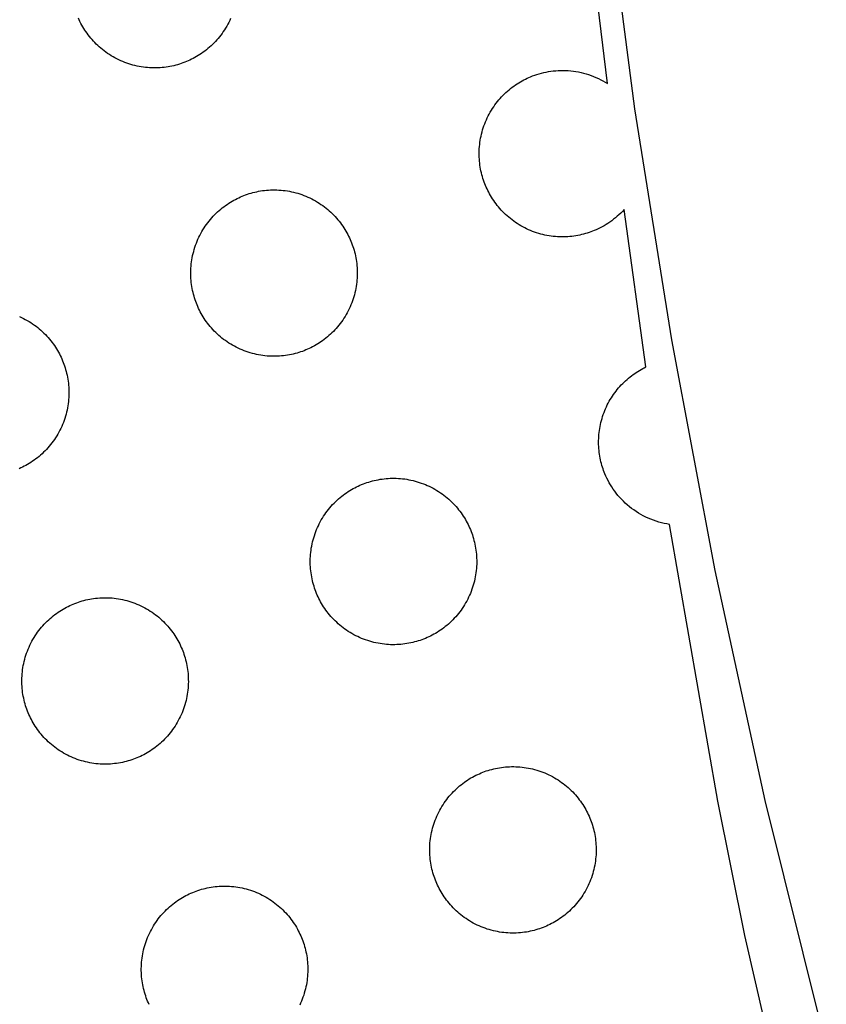
# Model space of a CAD drawing. Units: inches. Extents: x -402 to 683, y -146 to 299.
# Drawn here: x -165 to -158, y 129 to 138 of the extents above; entities that cross this region are included whole.
import ezdxf

# ---------------------------------------------------------------- set-up
doc = ezdxf.new("R2010")
doc.units = ezdxf.units.IN
doc.header["$MEASUREMENT"] = 0
doc.layers.add('Make2D$Visible$Curves', color=7, linetype='Continuous', true_color=0x000000)

msp = doc.modelspace()

# ---------------------------------------------------------------- linework, layer by layer
at = {"layer": 'Make2D$Visible$Curves', "lineweight": -3}
for points in [[(-152.6355, 114.7396), (-153.5555, 116.6615), (-154.42, 118.6104), (-155.2277, 120.5838), (-155.9776, 122.5793), (-156.6689, 124.5942), (-157.3008, 126.6261), (-157.8728, 128.6723), (-158.3845, 130.7302), (-158.8357, 132.797), (-159.2262, 134.8702), (-159.5561, 136.9472), (-159.8255, 139.0252), (-160.0349, 141.1018), (-160.1848, 143.1744), (-160.2757, 145.2406), (-160.3084, 147.2979)], [(-159.8034, 137.173), (-160.1188, 139.7603), (-160.3732, 142.3681)], [(-163.5878, 137.3711), (-163.6032, 137.3649), (-163.6189, 137.359), (-163.6349, 137.3534), (-163.6511, 137.3481), (-163.6675, 137.3432), (-163.6843, 137.3386), (-163.7012, 137.3344), (-163.7184, 137.3305), (-163.7357, 137.327), (-163.7533, 137.3239), (-163.7711, 137.3212), (-163.7891, 137.319), (-163.8072, 137.3171), (-163.8254, 137.3157), (-163.8438, 137.3147), (-163.8623, 137.3142), (-163.881, 137.3141), (-163.8997, 137.3145), (-163.9184, 137.3154), (-163.9373, 137.3168), (-163.9561, 137.3186), (-163.975, 137.3209), (-163.9939, 137.3237), (-164.0127, 137.3271), (-164.0315, 137.3308), (-164.0503, 137.3351), (-164.069, 137.3399), (-164.0875, 137.3452), (-164.106, 137.3509), (-164.1243, 137.3572), (-164.1425, 137.3639), (-164.1604, 137.3711), (-164.1782, 137.3787), (-164.1958, 137.3868), (-164.2132, 137.3953), (-164.2303, 137.4043), (-164.2472, 137.4137), (-164.2637, 137.4235), (-164.28, 137.4338), (-164.296, 137.4444), (-164.3117, 137.4554), (-164.327, 137.4667), (-164.342, 137.4784), (-164.3566, 137.4905), (-164.3709, 137.5028), (-164.3848, 137.5155), (-164.3983, 137.5284), (-164.4114, 137.5416), (-164.4242, 137.5551), (-164.4365, 137.5688), (-164.4484, 137.5827), (-164.4599, 137.5968), (-164.471, 137.6111), (-164.4816, 137.6256), (-164.4919, 137.6402), (-164.5017, 137.655), (-164.5111, 137.6698), (-164.5201, 137.6848), (-164.5287, 137.6999), (-164.5368, 137.715), (-164.5446, 137.7302), (-164.5519, 137.7454), (-164.5588, 137.7607)], [(-163.1905, 137.7582), (-163.1986, 137.7406), (-163.2072, 137.7232), (-163.2162, 137.7061), (-163.2256, 137.6893), (-163.2354, 137.6727), (-163.2456, 137.6564), (-163.2562, 137.6404), (-163.2672, 137.6247), (-163.2786, 137.6094), (-163.2903, 137.5944), (-163.3023, 137.5798), (-163.3147, 137.5655), (-163.3273, 137.5516), (-163.3403, 137.5381), (-163.3535, 137.525), (-163.3669, 137.5123), (-163.3806, 137.4999), (-163.3945, 137.488), (-163.4087, 137.4765), (-163.423, 137.4654), (-163.4374, 137.4548), (-163.4521, 137.4445), (-163.4668, 137.4347), (-163.4817, 137.4253), (-163.4967, 137.4163), (-163.5117, 137.4077), (-163.5269, 137.3996), (-163.542, 137.3918), (-163.5573, 137.3845), (-163.5725, 137.3776), (-163.5878, 137.3711)], [(-160.4946, 137.2351), (-160.4758, 137.2426), (-160.4566, 137.2496), (-160.4371, 137.2562), (-160.4171, 137.2623), (-160.3968, 137.2679), (-160.3761, 137.273), (-160.3551, 137.2775), (-160.3338, 137.2814), (-160.3122, 137.2848), (-160.2904, 137.2875), (-160.2683, 137.2896), (-160.246, 137.2911), (-160.2235, 137.2919), (-160.2008, 137.292), (-160.178, 137.2914), (-160.1552, 137.2901), (-160.1322, 137.2882), (-160.1093, 137.2855), (-160.0863, 137.282), (-160.0634, 137.2779), (-160.0405, 137.273), (-160.0178, 137.2674), (-159.9952, 137.261), (-159.9727, 137.254), (-159.9505, 137.2462), (-159.9285, 137.2378), (-159.9068, 137.2286), (-159.8854, 137.2188), (-159.8643, 137.2083), (-159.8436, 137.1971), (-159.8233, 137.1854), (-159.8034, 137.173)], [(-159.922, 135.8526), (-159.9374, 135.8464), (-159.9531, 135.8405), (-159.969, 135.835), (-159.9853, 135.8297), (-160.0017, 135.8248), (-160.0184, 135.8202), (-160.0354, 135.8159), (-160.0525, 135.8121), (-160.0699, 135.8086), (-160.0875, 135.8055), (-160.1053, 135.8028), (-160.1232, 135.8005), (-160.1414, 135.7987), (-160.1596, 135.7973), (-160.178, 135.7963), (-160.1965, 135.7958), (-160.2152, 135.7957), (-160.2339, 135.7961), (-160.2526, 135.797), (-160.2715, 135.7983), (-160.2903, 135.8002), (-160.3092, 135.8025), (-160.3281, 135.8053), (-160.3469, 135.8086), (-160.3657, 135.8124), (-160.3845, 135.8167), (-160.4031, 135.8215), (-160.4217, 135.8267), (-160.4402, 135.8325), (-160.4585, 135.8387), (-160.4766, 135.8454), (-160.4946, 135.8526), (-160.5124, 135.8603), (-160.53, 135.8684), (-160.5474, 135.8769), (-160.5645, 135.8859), (-160.5813, 135.8953), (-160.5979, 135.9051), (-160.6142, 135.9153), (-160.6302, 135.926), (-160.6459, 135.9369), (-160.6612, 135.9483), (-160.6762, 135.96), (-160.6908, 135.972), (-160.7051, 135.9844), (-160.719, 135.997), (-160.7325, 136.01), (-160.7456, 136.0232), (-160.7583, 136.0367), (-160.7707, 136.0504), (-160.7826, 136.0643), (-160.7941, 136.0784), (-160.8052, 136.0927), (-160.8158, 136.1072), (-160.8261, 136.1218), (-160.8359, 136.1365), (-160.8453, 136.1514), (-160.8543, 136.1664), (-160.8629, 136.1814), (-160.871, 136.1966), (-160.8788, 136.2118), (-160.8861, 136.227), (-160.893, 136.2423), (-160.8995, 136.2575), (-160.9057, 136.2729), (-160.9116, 136.2886), (-160.9172, 136.3046), (-160.9225, 136.3208), (-160.9274, 136.3373), (-160.932, 136.354), (-160.9362, 136.3709), (-160.9401, 136.3881), (-160.9436, 136.4055), (-160.9467, 136.4231), (-160.9494, 136.4408), (-160.9516, 136.4588), (-160.9535, 136.4769), (-160.9549, 136.4952), (-160.9559, 136.5136), (-160.9564, 136.5321), (-160.9565, 136.5507), (-160.9561, 136.5694), (-160.9552, 136.5882), (-160.9538, 136.607), (-160.952, 136.6259), (-160.9497, 136.6447), (-160.9468, 136.6636), (-160.9435, 136.6825), (-160.9397, 136.7013), (-160.9355, 136.72), (-160.9307, 136.7387), (-160.9254, 136.7573), (-160.9197, 136.7757), (-160.9134, 136.794), (-160.9067, 136.8122), (-160.8995, 136.8302), (-160.8919, 136.848), (-160.8838, 136.8656), (-160.8753, 136.8829), (-160.8663, 136.9), (-160.8569, 136.9169), (-160.847, 136.9335), (-160.8368, 136.9498), (-160.8262, 136.9657), (-160.8152, 136.9814), (-160.8039, 136.9967), (-160.7922, 137.0117), (-160.7801, 137.0264), (-160.7678, 137.0406), (-160.7551, 137.0545), (-160.7422, 137.068), (-160.729, 137.0812), (-160.7155, 137.0939), (-160.7018, 137.1062), (-160.6879, 137.1181), (-160.6738, 137.1296), (-160.6595, 137.1407), (-160.645, 137.1514), (-160.6304, 137.1616), (-160.6156, 137.1714), (-160.6007, 137.1809), (-160.5858, 137.1898), (-160.5707, 137.1984), (-160.5556, 137.2066), (-160.5404, 137.2143), (-160.5252, 137.2216), (-160.5099, 137.2286), (-160.4946, 137.2351)], [(-163.0868, 136.1614), (-163.0713, 136.1676), (-163.0557, 136.1735), (-163.0397, 136.1791), (-163.0235, 136.1843), (-163.007, 136.1893), (-162.9903, 136.1939), (-162.9734, 136.1981), (-162.9562, 136.202), (-162.9388, 136.2054), (-162.9212, 136.2085), (-162.9035, 136.2112), (-162.8855, 136.2135), (-162.8674, 136.2153), (-162.8491, 136.2168), (-162.8307, 136.2177), (-162.8122, 136.2183), (-162.7936, 136.2183), (-162.7749, 136.2179), (-162.7561, 136.217), (-162.7373, 136.2157), (-162.7184, 136.2138), (-162.6996, 136.2115), (-162.6807, 136.2087), (-162.6618, 136.2054), (-162.643, 136.2016), (-162.6243, 136.1973), (-162.6056, 136.1925), (-162.587, 136.1873), (-162.5686, 136.1815), (-162.5503, 136.1753), (-162.5321, 136.1686), (-162.5141, 136.1614), (-162.4963, 136.1538), (-162.4787, 136.1457), (-162.4614, 136.1371), (-162.4443, 136.1281), (-162.4274, 136.1187), (-162.4108, 136.1089), (-162.3945, 136.0987), (-162.3785, 136.0881), (-162.3629, 136.0771), (-162.3476, 136.0657), (-162.3326, 136.054), (-162.3179, 136.042), (-162.3037, 136.0296), (-162.2898, 136.017), (-162.2762, 136.004), (-162.2631, 135.9908), (-162.2504, 135.9774), (-162.2381, 135.9637), (-162.2262, 135.9497), (-162.2147, 135.9356), (-162.2036, 135.9213), (-162.1929, 135.9069), (-162.1827, 135.8922), (-162.1728, 135.8775), (-162.1634, 135.8626), (-162.1544, 135.8476), (-162.1459, 135.8326), (-162.1377, 135.8174), (-162.13, 135.8022), (-162.1227, 135.787), (-162.1157, 135.7718), (-162.1092, 135.7565), (-162.103, 135.7411), (-162.0971, 135.7254), (-162.0915, 135.7094), (-162.0863, 135.6932), (-162.0813, 135.6767), (-162.0767, 135.66), (-162.0725, 135.6431), (-162.0686, 135.6259), (-162.0652, 135.6085), (-162.0621, 135.591), (-162.0594, 135.5732), (-162.0571, 135.5552), (-162.0552, 135.5371), (-162.0538, 135.5188), (-162.0529, 135.5005), (-162.0523, 135.4819), (-162.0523, 135.4633), (-162.0527, 135.4446), (-162.0536, 135.4258), (-162.0549, 135.407), (-162.0568, 135.3882), (-162.0591, 135.3693), (-162.0619, 135.3504), (-162.0652, 135.3316), (-162.069, 135.3127), (-162.0733, 135.294), (-162.0781, 135.2753), (-162.0833, 135.2568), (-162.0891, 135.2383), (-162.0953, 135.22), (-162.102, 135.2018), (-162.1092, 135.1838), (-162.1168, 135.166), (-162.1249, 135.1485), (-162.1335, 135.1311), (-162.1425, 135.114), (-162.1519, 135.0971), (-162.1617, 135.0805), (-162.1719, 135.0643), (-162.1825, 135.0483), (-162.1935, 135.0326), (-162.2049, 135.0173), (-162.2166, 135.0023), (-162.2286, 134.9877), (-162.241, 134.9734), (-162.2536, 134.9595), (-162.2666, 134.946), (-162.2798, 134.9329), (-162.2932, 134.9201), (-162.3069, 134.9078), (-162.3209, 134.8959), (-162.335, 134.8844), (-162.3493, 134.8733), (-162.3637, 134.8626), (-162.3784, 134.8524), (-162.3931, 134.8426), (-162.408, 134.8332), (-162.423, 134.8242), (-162.438, 134.8156), (-162.4532, 134.8074), (-162.4684, 134.7997), (-162.4836, 134.7924), (-162.4988, 134.7855), (-162.5141, 134.7789)], [(-162.5141, 134.7789), (-162.5295, 134.7727), (-162.5452, 134.7669), (-162.5612, 134.7613), (-162.5774, 134.756), (-162.5939, 134.7511), (-162.6106, 134.7465), (-162.6275, 134.7422), (-162.6447, 134.7384), (-162.6621, 134.7349), (-162.6796, 134.7318), (-162.6974, 134.7291), (-162.7154, 134.7268), (-162.7335, 134.725), (-162.7517, 134.7236), (-162.7701, 134.7226), (-162.7887, 134.7221), (-162.8073, 134.722), (-162.826, 134.7224), (-162.8448, 134.7233), (-162.8636, 134.7246), (-162.8824, 134.7265), (-162.9013, 134.7288), (-162.9202, 134.7316), (-162.939, 134.7349), (-162.9578, 134.7387), (-162.9766, 134.743), (-162.9953, 134.7478), (-163.0138, 134.7531), (-163.0323, 134.7588), (-163.0506, 134.765), (-163.0688, 134.7717), (-163.0868, 134.7789), (-163.1045, 134.7866), (-163.1221, 134.7947), (-163.1395, 134.8032), (-163.1566, 134.8122), (-163.1735, 134.8216), (-163.19, 134.8314), (-163.2063, 134.8416), (-163.2223, 134.8523), (-163.238, 134.8633), (-163.2533, 134.8746), (-163.2683, 134.8863), (-163.2829, 134.8983), (-163.2972, 134.9107), (-163.3111, 134.9234), (-163.3246, 134.9363), (-163.3377, 134.9495), (-163.3505, 134.963), (-163.3628, 134.9767), (-163.3747, 134.9906), (-163.3862, 135.0047), (-163.3973, 135.019), (-163.408, 135.0335), (-163.4182, 135.0481), (-163.428, 135.0628), (-163.4374, 135.0777), (-163.4464, 135.0927), (-163.455, 135.1078), (-163.4631, 135.1229), (-163.4709, 135.1381), (-163.4782, 135.1533), (-163.4851, 135.1686), (-163.4917, 135.1838), (-163.4979, 135.1993), (-163.5037, 135.2149), (-163.5093, 135.2309), (-163.5146, 135.2471), (-163.5195, 135.2636), (-163.5241, 135.2803), (-163.5284, 135.2972), (-163.5322, 135.3144), (-163.5357, 135.3318), (-163.5388, 135.3494), (-163.5415, 135.3671), (-163.5438, 135.3851), (-163.5456, 135.4032), (-163.547, 135.4215), (-163.548, 135.4399), (-163.5485, 135.4584), (-163.5486, 135.477), (-163.5482, 135.4957), (-163.5473, 135.5145), (-163.5459, 135.5333), (-163.5441, 135.5522), (-163.5418, 135.571), (-163.539, 135.5899), (-163.5357, 135.6088), (-163.5319, 135.6276), (-163.5276, 135.6463), (-163.5228, 135.665), (-163.5175, 135.6836), (-163.5118, 135.702), (-163.5056, 135.7203), (-163.4988, 135.7385), (-163.4917, 135.7565), (-163.484, 135.7743), (-163.4759, 135.7919), (-163.4674, 135.8092), (-163.4584, 135.8263), (-163.449, 135.8432), (-163.4392, 135.8598), (-163.4289, 135.8761), (-163.4183, 135.892), (-163.4073, 135.9077), (-163.396, 135.923), (-163.3843, 135.938), (-163.3722, 135.9527), (-163.3599, 135.9669), (-163.3472, 135.9808), (-163.3343, 135.9943), (-163.3211, 136.0075), (-163.3076, 136.0202), (-163.2939, 136.0325), (-163.28, 136.0444), (-163.2659, 136.0559), (-163.2516, 136.067), (-163.2371, 136.0777), (-163.2225, 136.0879), (-163.2077, 136.0978), (-163.1929, 136.1072), (-163.1779, 136.1161), (-163.1628, 136.1247), (-163.1477, 136.1329), (-163.1325, 136.1406), (-163.1173, 136.1479), (-163.102, 136.1549), (-163.0868, 136.1614)], [(-159.6543, 136.041), (-159.6692, 136.0251), (-159.6844, 136.0097), (-159.7, 135.9949), (-159.7159, 135.9806), (-159.732, 135.9668), (-159.7485, 135.9536), (-159.7652, 135.941), (-159.7821, 135.9289), (-159.7992, 135.9174), (-159.8164, 135.9065), (-159.8338, 135.8961), (-159.8513, 135.8863), (-159.8689, 135.8771), (-159.8866, 135.8684), (-159.9043, 135.8602), (-159.922, 135.8526)], [(-159.4575, 134.6266), (-159.6543, 136.041)], [(-165.0884, 135.0801), (-165.0709, 135.072), (-165.0535, 135.0634), (-165.0364, 135.0544), (-165.0195, 135.045), (-165.0029, 135.0352), (-164.9867, 135.025), (-164.9707, 135.0144), (-164.955, 135.0034), (-164.9397, 134.992), (-164.9247, 134.9803), (-164.9101, 134.9683), (-164.8958, 134.9559), (-164.8819, 134.9433), (-164.8684, 134.9303), (-164.8552, 134.9171), (-164.8425, 134.9037), (-164.8302, 134.89), (-164.8183, 134.8761), (-164.8068, 134.8619), (-164.7957, 134.8476), (-164.785, 134.8332), (-164.7748, 134.8185), (-164.765, 134.8038), (-164.7556, 134.7889), (-164.7466, 134.7739), (-164.738, 134.7589), (-164.7298, 134.7437), (-164.7221, 134.7285), (-164.7148, 134.7133), (-164.7079, 134.6981), (-164.7013, 134.6828), (-164.6951, 134.6674), (-164.6892, 134.6517), (-164.6837, 134.6357), (-164.6784, 134.6195), (-164.6735, 134.6031), (-164.6689, 134.5863), (-164.6646, 134.5694), (-164.6608, 134.5522), (-164.6573, 134.5348), (-164.6542, 134.5173), (-164.6515, 134.4995), (-164.6492, 134.4815), (-164.6474, 134.4634), (-164.646, 134.4452), (-164.645, 134.4268), (-164.6445, 134.4082), (-164.6444, 134.3896), (-164.6448, 134.3709), (-164.6457, 134.3521), (-164.647, 134.3333), (-164.6489, 134.3145), (-164.6512, 134.2956), (-164.654, 134.2767), (-164.6573, 134.2579), (-164.6611, 134.2391), (-164.6654, 134.2203), (-164.6702, 134.2016), (-164.6755, 134.1831), (-164.6812, 134.1646), (-164.6874, 134.1463), (-164.6941, 134.1281), (-164.7013, 134.1102), (-164.709, 134.0924), (-164.7171, 134.0748), (-164.7256, 134.0574), (-164.7346, 134.0403), (-164.744, 134.0234), (-164.7538, 134.0069), (-164.764, 133.9906), (-164.7747, 133.9746), (-164.7857, 133.9589), (-164.797, 133.9436), (-164.8087, 133.9286), (-164.8207, 133.914), (-164.8331, 133.8997), (-164.8458, 133.8858), (-164.8587, 133.8723), (-164.8719, 133.8592), (-164.8854, 133.8464), (-164.8991, 133.8341), (-164.913, 133.8222), (-164.9271, 133.8107), (-164.9414, 133.7996), (-164.9559, 133.7889), (-164.9705, 133.7787), (-164.9852, 133.7689), (-165.0001, 133.7595), (-165.0151, 133.7505), (-165.0302, 133.7419), (-165.0453, 133.7338), (-165.0605, 133.726), (-165.0757, 133.7187), (-165.091, 133.7118)], [(-159.2444, 133.2116), (-159.2689, 133.2157), (-159.2933, 133.2206), (-159.3176, 133.2263), (-159.3418, 133.2328), (-159.3658, 133.2401), (-159.3895, 133.2483), (-159.413, 133.2573), (-159.4362, 133.267), (-159.459, 133.2775), (-159.4814, 133.2888), (-159.5034, 133.3008), (-159.525, 133.3134), (-159.546, 133.3268), (-159.5666, 133.3408), (-159.5866, 133.3555), (-159.606, 133.3707), (-159.6248, 133.3865), (-159.643, 133.4028), (-159.6605, 133.4196), (-159.6774, 133.4368), (-159.6936, 133.4544), (-159.7092, 133.4725), (-159.724, 133.4908), (-159.7381, 133.5095), (-159.7515, 133.5284), (-159.7643, 133.5476), (-159.7763, 133.5669), (-159.7876, 133.5864), (-159.7982, 133.6061), (-159.8081, 133.6258), (-159.8173, 133.6456), (-159.8258, 133.6654), (-159.8318, 133.6802), (-159.8375, 133.6953), (-159.8429, 133.7107), (-159.848, 133.7262), (-159.8528, 133.742), (-159.8573, 133.7581), (-159.8615, 133.7743), (-159.8653, 133.7908), (-159.8688, 133.8075), (-159.8719, 133.8243), (-159.8746, 133.8414), (-159.877, 133.8586), (-159.879, 133.8759), (-159.8805, 133.8934), (-159.8817, 133.9111), (-159.8825, 133.9288), (-159.8828, 133.9467), (-159.8827, 133.9646), (-159.8822, 133.9827), (-159.8812, 134.0008), (-159.8798, 134.0189), (-159.8779, 134.037), (-159.8756, 134.0552), (-159.8728, 134.0734), (-159.8696, 134.0915), (-159.866, 134.1096), (-159.8618, 134.1277), (-159.8572, 134.1456), (-159.8522, 134.1635), (-159.8467, 134.1813), (-159.8408, 134.1989), (-159.8344, 134.2164), (-159.8276, 134.2338), (-159.8203, 134.251), (-159.8127, 134.268), (-159.8046, 134.2847), (-159.7961, 134.3013), (-159.7872, 134.3176), (-159.7779, 134.3337), (-159.7683, 134.3495), (-159.7583, 134.3651), (-159.7479, 134.3803), (-159.7372, 134.3953), (-159.7261, 134.4099), (-159.7147, 134.4242), (-159.703, 134.4382), (-159.6911, 134.4519), (-159.6788, 134.4651), (-159.6663, 134.4781), (-159.6536, 134.4907), (-159.6406, 134.5029), (-159.6274, 134.5147), (-159.614, 134.5262), (-159.6004, 134.5372), (-159.5867, 134.5479), (-159.5727, 134.5582), (-159.5587, 134.5681), (-159.5445, 134.5776), (-159.5302, 134.5868), (-159.5158, 134.5955), (-159.5013, 134.6039), (-159.4868, 134.6118), (-159.4722, 134.6194), (-159.4575, 134.6266)], [(-161.4404, 132.1868), (-161.4558, 132.1806), (-161.4715, 132.1747), (-161.4875, 132.1691), (-161.5037, 132.1639), (-161.5202, 132.1589), (-161.5369, 132.1543), (-161.5538, 132.1501), (-161.571, 132.1462), (-161.5884, 132.1428), (-161.6059, 132.1397), (-161.6237, 132.137), (-161.6417, 132.1347), (-161.6598, 132.1329), (-161.6781, 132.1314), (-161.6965, 132.1305), (-161.715, 132.1299), (-161.7336, 132.1299), (-161.7523, 132.1303), (-161.7711, 132.1312), (-161.7899, 132.1325), (-161.8087, 132.1344), (-161.8276, 132.1367), (-161.8465, 132.1395), (-161.8653, 132.1428), (-161.8842, 132.1466), (-161.9029, 132.1509), (-161.9216, 132.1557), (-161.9401, 132.1609), (-161.9586, 132.1667), (-161.9769, 132.1729), (-161.9951, 132.1796), (-162.0131, 132.1868), (-162.0309, 132.1944), (-162.0484, 132.2025), (-162.0658, 132.2111), (-162.0829, 132.2201), (-162.0998, 132.2295), (-162.1164, 132.2393), (-162.1326, 132.2495), (-162.1486, 132.2601), (-162.1643, 132.2711), (-162.1796, 132.2825), (-162.1946, 132.2942), (-162.2092, 132.3062), (-162.2235, 132.3186), (-162.2374, 132.3312), (-162.2509, 132.3442), (-162.2641, 132.3574), (-162.2768, 132.3708), (-162.2891, 132.3845), (-162.301, 132.3985), (-162.3125, 132.4126), (-162.3236, 132.4269), (-162.3343, 132.4413), (-162.3445, 132.456), (-162.3543, 132.4707), (-162.3637, 132.4856), (-162.3727, 132.5006), (-162.3813, 132.5156), (-162.3895, 132.5308), (-162.3972, 132.546), (-162.4045, 132.5612), (-162.4114, 132.5764), (-162.418, 132.5917), (-162.4242, 132.6071), (-162.4301, 132.6228), (-162.4356, 132.6388), (-162.4409, 132.655), (-162.4458, 132.6715), (-162.4504, 132.6882), (-162.4547, 132.7051), (-162.4585, 132.7223), (-162.462, 132.7397), (-162.4651, 132.7572), (-162.4678, 132.775), (-162.4701, 132.793), (-162.4719, 132.8111), (-162.4733, 132.8293), (-162.4743, 132.8477), (-162.4748, 132.8663), (-162.4749, 132.8849), (-162.4745, 132.9036), (-162.4736, 132.9224), (-162.4723, 132.9412), (-162.4704, 132.96), (-162.4681, 132.9789), (-162.4653, 132.9978), (-162.462, 133.0166), (-162.4582, 133.0354), (-162.4539, 133.0542), (-162.4491, 133.0729), (-162.4438, 133.0914), (-162.4381, 133.1099), (-162.4319, 133.1282), (-162.4252, 133.1464), (-162.418, 133.1644), (-162.4103, 133.1821), (-162.4022, 133.1997), (-162.3937, 133.2171), (-162.3847, 133.2342), (-162.3753, 133.2511), (-162.3655, 133.2676), (-162.3553, 133.2839), (-162.3446, 133.2999), (-162.3336, 133.3156), (-162.3223, 133.3309), (-162.3106, 133.3459), (-162.2986, 133.3605), (-162.2862, 133.3748), (-162.2735, 133.3887), (-162.2606, 133.4022), (-162.2474, 133.4153), (-162.2339, 133.4281), (-162.2202, 133.4404), (-162.2063, 133.4523), (-162.1922, 133.4638), (-162.1779, 133.4749), (-162.1634, 133.4856), (-162.1488, 133.4958), (-162.1341, 133.5056), (-162.1192, 133.515), (-162.1042, 133.524), (-162.0891, 133.5326), (-162.074, 133.5407), (-162.0588, 133.5485), (-162.0436, 133.5558), (-162.0283, 133.5627), (-162.0131, 133.5693)], [(-162.0131, 133.5693), (-161.9976, 133.5755), (-161.982, 133.5813), (-161.966, 133.5869), (-161.9498, 133.5922), (-161.9333, 133.5971), (-161.9166, 133.6017), (-161.8997, 133.606), (-161.8825, 133.6098), (-161.8651, 133.6133), (-161.8475, 133.6164), (-161.8298, 133.6191), (-161.8118, 133.6214), (-161.7937, 133.6232), (-161.7754, 133.6246), (-161.757, 133.6256), (-161.7385, 133.6261), (-161.7199, 133.6262), (-161.7012, 133.6258), (-161.6824, 133.6249), (-161.6636, 133.6236), (-161.6447, 133.6217), (-161.6259, 133.6194), (-161.607, 133.6166), (-161.5881, 133.6133), (-161.5693, 133.6095), (-161.5506, 133.6052), (-161.5319, 133.6004), (-161.5133, 133.5951), (-161.4949, 133.5894), (-161.4766, 133.5832), (-161.4584, 133.5764), (-161.4404, 133.5693), (-161.4226, 133.5616), (-161.405, 133.5535), (-161.3877, 133.545), (-161.3706, 133.536), (-161.3537, 133.5266), (-161.3371, 133.5168), (-161.3208, 133.5065), (-161.3049, 133.4959), (-161.2892, 133.4849), (-161.2739, 133.4736), (-161.2589, 133.4619), (-161.2442, 133.4498), (-161.23, 133.4375), (-161.2161, 133.4248), (-161.2026, 133.4119), (-161.1894, 133.3987), (-161.1767, 133.3852), (-161.1644, 133.3715), (-161.1525, 133.3576), (-161.141, 133.3435), (-161.1299, 133.3292), (-161.1192, 133.3147), (-161.109, 133.3001), (-161.0991, 133.2854), (-161.0897, 133.2705), (-161.0808, 133.2555), (-161.0722, 133.2404), (-161.064, 133.2253), (-161.0563, 133.2101), (-161.049, 133.1949), (-161.042, 133.1796), (-161.0355, 133.1644), (-161.0293, 133.1489), (-161.0234, 133.1333), (-161.0178, 133.1173), (-161.0126, 133.1011), (-161.0076, 133.0846), (-161.003, 133.0679), (-160.9988, 133.051), (-160.9949, 133.0338), (-160.9915, 133.0164), (-160.9884, 132.9988), (-160.9857, 132.9811), (-160.9834, 132.9631), (-160.9816, 132.945), (-160.9801, 132.9267), (-160.9792, 132.9083), (-160.9786, 132.8898), (-160.9786, 132.8712), (-160.979, 132.8525), (-160.9799, 132.8337), (-160.9812, 132.8149), (-160.9831, 132.796), (-160.9854, 132.7772), (-160.9882, 132.7583), (-160.9915, 132.7394), (-160.9953, 132.7206), (-160.9996, 132.7019), (-161.0044, 132.6832), (-161.0096, 132.6646), (-161.0154, 132.6462), (-161.0216, 132.6279), (-161.0283, 132.6097), (-161.0355, 132.5917), (-161.0432, 132.5739), (-161.0512, 132.5563), (-161.0598, 132.539), (-161.0688, 132.5219), (-161.0782, 132.505), (-161.088, 132.4884), (-161.0982, 132.4721), (-161.1088, 132.4562), (-161.1198, 132.4405), (-161.1312, 132.4252), (-161.1429, 132.4102), (-161.1549, 132.3955), (-161.1673, 132.3813), (-161.1799, 132.3674), (-161.1929, 132.3538), (-161.2061, 132.3407), (-161.2195, 132.328), (-161.2332, 132.3157), (-161.2472, 132.3038), (-161.2613, 132.2923), (-161.2756, 132.2812), (-161.29, 132.2705), (-161.3047, 132.2603), (-161.3194, 132.2504), (-161.3343, 132.241), (-161.3493, 132.232), (-161.3643, 132.2235), (-161.3795, 132.2153), (-161.3947, 132.2076), (-161.4099, 132.2003), (-161.4252, 132.1933), (-161.4404, 132.1868)], [(-152.8902, 114.7396), (-156.0581, 121.6295), (-156.4402, 122.5621), (-156.8015, 123.4956), (-157.1422, 124.4348), (-157.4622, 125.3845), (-157.7617, 126.3494), (-158.0408, 127.3343), (-158.2995, 128.3439), (-158.5676, 129.5177), (-158.8127, 130.7237), (-159.2444, 133.2116)], [(-164.0325, 131.1131), (-164.048, 131.1069), (-164.0637, 131.101), (-164.0796, 131.0954), (-164.0958, 131.0902), (-164.1123, 131.0852), (-164.129, 131.0807), (-164.1459, 131.0764), (-164.1631, 131.0726), (-164.1805, 131.0691), (-164.1981, 131.066), (-164.2158, 131.0633), (-164.2338, 131.061), (-164.2519, 131.0592), (-164.2702, 131.0577), (-164.2886, 131.0568), (-164.3071, 131.0563), (-164.3257, 131.0562), (-164.3444, 131.0566), (-164.3632, 131.0575), (-164.382, 131.0588), (-164.4009, 131.0607), (-164.4198, 131.063), (-164.4386, 131.0658), (-164.4575, 131.0691), (-164.4763, 131.0729), (-164.495, 131.0772), (-164.5137, 131.082), (-164.5323, 131.0872), (-164.5507, 131.093), (-164.569, 131.0992), (-164.5872, 131.1059), (-164.6052, 131.1131), (-164.623, 131.1208), (-164.6406, 131.1289), (-164.6579, 131.1374), (-164.675, 131.1464), (-164.6919, 131.1558), (-164.7085, 131.1656), (-164.7248, 131.1758), (-164.7408, 131.1864), (-164.7564, 131.1974), (-164.7717, 131.2088), (-164.7867, 131.2205), (-164.8014, 131.2325), (-164.8156, 131.2449), (-164.8295, 131.2575), (-164.8431, 131.2705), (-164.8562, 131.2837), (-164.8689, 131.2972), (-164.8812, 131.3108), (-164.8931, 131.3248), (-164.9046, 131.3389), (-164.9157, 131.3532), (-164.9264, 131.3677), (-164.9366, 131.3823), (-164.9465, 131.397), (-164.9559, 131.4119), (-164.9649, 131.4269), (-164.9734, 131.4419), (-164.9816, 131.4571), (-164.9893, 131.4723), (-164.9966, 131.4875), (-165.0036, 131.5028), (-165.0101, 131.518), (-165.0163, 131.5334), (-165.0222, 131.5491), (-165.0278, 131.5651), (-165.033, 131.5813), (-165.038, 131.5978), (-165.0426, 131.6145), (-165.0468, 131.6314), (-165.0507, 131.6486), (-165.0541, 131.666), (-165.0572, 131.6836), (-165.0599, 131.7013), (-165.0622, 131.7193), (-165.0641, 131.7374), (-165.0655, 131.7557), (-165.0664, 131.7741), (-165.067, 131.7926), (-165.067, 131.8112), (-165.0666, 131.8299), (-165.0657, 131.8487), (-165.0644, 131.8675), (-165.0625, 131.8864), (-165.0602, 131.9052), (-165.0574, 131.9241), (-165.0541, 131.9429), (-165.0503, 131.9618), (-165.046, 131.9805), (-165.0412, 131.9992), (-165.036, 132.0177), (-165.0302, 132.0362), (-165.024, 132.0545), (-165.0173, 132.0727), (-165.0101, 132.0907), (-165.0025, 132.1085), (-164.9944, 132.126), (-164.9858, 132.1434), (-164.9768, 132.1605), (-164.9674, 132.1774), (-164.9576, 132.194), (-164.9474, 132.2102), (-164.9368, 132.2262), (-164.9258, 132.2419), (-164.9144, 132.2572), (-164.9027, 132.2722), (-164.8907, 132.2869), (-164.8783, 132.3011), (-164.8657, 132.315), (-164.8527, 132.3285), (-164.8395, 132.3417), (-164.8261, 132.3544), (-164.8124, 132.3667), (-164.7984, 132.3786), (-164.7843, 132.3901), (-164.77, 132.4012), (-164.7556, 132.4119), (-164.7409, 132.4221), (-164.7262, 132.4319), (-164.7113, 132.4413), (-164.6963, 132.4503), (-164.6813, 132.4589), (-164.6661, 132.4671), (-164.6509, 132.4748), (-164.6357, 132.4821), (-164.6205, 132.4891), (-164.6052, 132.4956)], [(-164.6052, 132.4956), (-164.5898, 132.5018), (-164.5741, 132.5077), (-164.5581, 132.5132), (-164.5419, 132.5185), (-164.5255, 132.5234), (-164.5087, 132.528), (-164.4918, 132.5323), (-164.4746, 132.5361), (-164.4572, 132.5396), (-164.4397, 132.5427), (-164.4219, 132.5454), (-164.4039, 132.5477), (-164.3858, 132.5495), (-164.3676, 132.5509), (-164.3492, 132.5519), (-164.3306, 132.5524), (-164.312, 132.5525), (-164.2933, 132.5521), (-164.2745, 132.5512), (-164.2557, 132.5499), (-164.2369, 132.548), (-164.218, 132.5457), (-164.1991, 132.5429), (-164.1803, 132.5396), (-164.1615, 132.5358), (-164.1427, 132.5315), (-164.124, 132.5267), (-164.1055, 132.5215), (-164.087, 132.5157), (-164.0687, 132.5095), (-164.0505, 132.5028), (-164.0325, 132.4956), (-164.0148, 132.4879), (-163.9972, 132.4798), (-163.9798, 132.4713), (-163.9627, 132.4623), (-163.9458, 132.4529), (-163.9293, 132.4431), (-163.913, 132.4329), (-163.897, 132.4222), (-163.8813, 132.4112), (-163.866, 132.3999), (-163.851, 132.3882), (-163.8364, 132.3762), (-163.8221, 132.3638), (-163.8082, 132.3511), (-163.7947, 132.3382), (-163.7816, 132.325), (-163.7688, 132.3115), (-163.7565, 132.2978), (-163.7446, 132.2839), (-163.7331, 132.2698), (-163.722, 132.2555), (-163.7113, 132.241), (-163.7011, 132.2264), (-163.6913, 132.2117), (-163.6819, 132.1968), (-163.6729, 132.1818), (-163.6643, 132.1667), (-163.6562, 132.1516), (-163.6484, 132.1364), (-163.6411, 132.1212), (-163.6342, 132.1059), (-163.6276, 132.0907), (-163.6214, 132.0752), (-163.6156, 132.0596), (-163.61, 132.0436), (-163.6047, 132.0274), (-163.5998, 132.0109), (-163.5952, 131.9942), (-163.5909, 131.9773), (-163.5871, 131.9601), (-163.5836, 131.9427), (-163.5805, 131.9251), (-163.5778, 131.9074), (-163.5755, 131.8894), (-163.5737, 131.8713), (-163.5723, 131.853), (-163.5713, 131.8346), (-163.5708, 131.8161), (-163.5707, 131.7975), (-163.5711, 131.7788), (-163.572, 131.76), (-163.5734, 131.7412), (-163.5752, 131.7223), (-163.5775, 131.7035), (-163.5803, 131.6846), (-163.5836, 131.6657), (-163.5874, 131.6469), (-163.5917, 131.6282), (-163.5965, 131.6095), (-163.6018, 131.5909), (-163.6075, 131.5725), (-163.6137, 131.5542), (-163.6205, 131.536), (-163.6276, 131.518), (-163.6353, 131.5002), (-163.6434, 131.4826), (-163.6519, 131.4653), (-163.6609, 131.4482), (-163.6703, 131.4313), (-163.6801, 131.4147), (-163.6904, 131.3984), (-163.701, 131.3825), (-163.712, 131.3668), (-163.7233, 131.3515), (-163.735, 131.3365), (-163.7471, 131.3218), (-163.7594, 131.3076), (-163.7721, 131.2937), (-163.785, 131.2802), (-163.7982, 131.267), (-163.8117, 131.2543), (-163.8254, 131.242), (-163.8393, 131.2301), (-163.8534, 131.2186), (-163.8677, 131.2075), (-163.8822, 131.1968), (-163.8968, 131.1866), (-163.9116, 131.1767), (-163.9264, 131.1673), (-163.9414, 131.1584), (-163.9565, 131.1498), (-163.9716, 131.1416), (-163.9868, 131.1339), (-164.002, 131.1266), (-164.0173, 131.1196), (-164.0325, 131.1131)], [(-160.9394, 130.9771), (-160.924, 130.9833), (-160.9083, 130.9892), (-160.8923, 130.9948), (-160.8761, 131.0001), (-160.8596, 131.005), (-160.8429, 131.0096), (-160.826, 131.0138), (-160.8088, 131.0177), (-160.7914, 131.0212), (-160.7738, 131.0243), (-160.7561, 131.027), (-160.7381, 131.0292), (-160.72, 131.0311), (-160.7017, 131.0325), (-160.6833, 131.0335), (-160.6648, 131.034), (-160.6462, 131.0341), (-160.6275, 131.0337), (-160.6087, 131.0328), (-160.5899, 131.0314), (-160.571, 131.0296), (-160.5522, 131.0273), (-160.5333, 131.0244), (-160.5144, 131.0211), (-160.4956, 131.0173), (-160.4769, 131.0131), (-160.4582, 131.0083), (-160.4397, 131.003), (-160.4212, 130.9973), (-160.4029, 130.991), (-160.3847, 130.9843), (-160.3667, 130.9771), (-160.3489, 130.9695), (-160.3313, 130.9614), (-160.314, 130.9529), (-160.2969, 130.9439), (-160.28, 130.9345), (-160.2634, 130.9246), (-160.2472, 130.9144), (-160.2312, 130.9038), (-160.2155, 130.8928), (-160.2002, 130.8815), (-160.1852, 130.8698), (-160.1705, 130.8577), (-160.1563, 130.8454), (-160.1424, 130.8327), (-160.1289, 130.8198), (-160.1157, 130.8066), (-160.103, 130.7931), (-160.0907, 130.7794), (-160.0788, 130.7655), (-160.0673, 130.7514), (-160.0562, 130.7371), (-160.0455, 130.7226), (-160.0353, 130.708), (-160.0255, 130.6932), (-160.016, 130.6784), (-160.0071, 130.6634), (-159.9985, 130.6483), (-159.9903, 130.6332), (-159.9826, 130.618), (-159.9753, 130.6028), (-159.9683, 130.5875), (-159.9618, 130.5722), (-159.9556, 130.5568), (-159.9497, 130.5411), (-159.9442, 130.5252), (-159.9389, 130.509), (-159.934, 130.4925), (-159.9294, 130.4758), (-159.9251, 130.4588), (-159.9213, 130.4417), (-159.9178, 130.4243), (-159.9147, 130.4067), (-159.912, 130.3889), (-159.9097, 130.371), (-159.9079, 130.3529), (-159.9065, 130.3346), (-159.9055, 130.3162), (-159.905, 130.2977), (-159.9049, 130.2791), (-159.9053, 130.2604), (-159.9062, 130.2416), (-159.9075, 130.2228), (-159.9094, 130.2039), (-159.9117, 130.185), (-159.9145, 130.1662), (-159.9178, 130.1473), (-159.9216, 130.1285), (-159.9259, 130.1097), (-159.9307, 130.0911), (-159.9359, 130.0725), (-159.9417, 130.0541), (-159.9479, 130.0357), (-159.9546, 130.0176), (-159.9618, 129.9996), (-159.9695, 129.9818), (-159.9776, 129.9642), (-159.9861, 129.9468), (-159.9951, 129.9297), (-160.0045, 129.9129), (-160.0143, 129.8963), (-160.0245, 129.88), (-160.0352, 129.864), (-160.0461, 129.8484), (-160.0575, 129.833), (-160.0692, 129.818), (-160.0812, 129.8034), (-160.0936, 129.7891), (-160.1062, 129.7752), (-160.1192, 129.7617), (-160.1324, 129.7486), (-160.1459, 129.7359), (-160.1596, 129.7236), (-160.1735, 129.7116), (-160.1876, 129.7001), (-160.2019, 129.6891), (-160.2164, 129.6784), (-160.231, 129.6681), (-160.2457, 129.6583), (-160.2606, 129.6489), (-160.2756, 129.6399), (-160.2906, 129.6314), (-160.3058, 129.6232), (-160.321, 129.6155), (-160.3362, 129.6081), (-160.3515, 129.6012), (-160.3667, 129.5947)], [(-160.3667, 129.5947), (-160.3821, 129.5885), (-160.3978, 129.5826), (-160.4138, 129.577), (-160.43, 129.5717), (-160.4465, 129.5668), (-160.4632, 129.5622), (-160.4801, 129.558), (-160.4973, 129.5541), (-160.5147, 129.5506), (-160.5323, 129.5475), (-160.55, 129.5448), (-160.568, 129.5426), (-160.5861, 129.5407), (-160.6044, 129.5393), (-160.6228, 129.5383), (-160.6413, 129.5378), (-160.6599, 129.5378), (-160.6786, 129.5382), (-160.6974, 129.539), (-160.7162, 129.5404), (-160.7351, 129.5422), (-160.7539, 129.5446), (-160.7728, 129.5474), (-160.7917, 129.5507), (-160.8105, 129.5545), (-160.8292, 129.5588), (-160.8479, 129.5635), (-160.8665, 129.5688), (-160.8849, 129.5746), (-160.9032, 129.5808), (-160.9214, 129.5875), (-160.9394, 129.5947), (-160.9572, 129.6023), (-160.9748, 129.6104), (-160.9921, 129.619), (-161.0092, 129.6279), (-161.0261, 129.6373), (-161.0427, 129.6472), (-161.059, 129.6574), (-161.0749, 129.668), (-161.0906, 129.679), (-161.1059, 129.6904), (-161.1209, 129.7021), (-161.1356, 129.7141), (-161.1498, 129.7265), (-161.1637, 129.7391), (-161.1772, 129.752), (-161.1904, 129.7653), (-161.2031, 129.7787), (-161.2154, 129.7924), (-161.2273, 129.8063), (-161.2388, 129.8204), (-161.2499, 129.8347), (-161.2606, 129.8492), (-161.2708, 129.8638), (-161.2806, 129.8786), (-161.2901, 129.8935), (-161.299, 129.9084), (-161.3076, 129.9235), (-161.3158, 129.9386), (-161.3235, 129.9538), (-161.3308, 129.9691), (-161.3378, 129.9843), (-161.3443, 129.9996), (-161.3505, 130.015), (-161.3564, 130.0307), (-161.3619, 130.0466), (-161.3672, 130.0629), (-161.3722, 130.0793), (-161.3767, 130.096), (-161.381, 130.113), (-161.3848, 130.1301), (-161.3883, 130.1475), (-161.3914, 130.1651), (-161.3941, 130.1829), (-161.3964, 130.2008), (-161.3982, 130.219), (-161.3997, 130.2372), (-161.4006, 130.2556), (-161.4011, 130.2741), (-161.4012, 130.2928), (-161.4008, 130.3115), (-161.3999, 130.3302), (-161.3986, 130.3491), (-161.3967, 130.3679), (-161.3944, 130.3868), (-161.3916, 130.4057), (-161.3883, 130.4245), (-161.3845, 130.4433), (-161.3802, 130.4621), (-161.3754, 130.4807), (-161.3702, 130.4993), (-161.3644, 130.5178), (-161.3582, 130.5361), (-161.3515, 130.5542), (-161.3443, 130.5722), (-161.3366, 130.59), (-161.3285, 130.6076), (-161.32, 130.625), (-161.311, 130.6421), (-161.3016, 130.6589), (-161.2918, 130.6755), (-161.2816, 130.6918), (-161.2709, 130.7078), (-161.26, 130.7235), (-161.2486, 130.7388), (-161.2369, 130.7538), (-161.2249, 130.7684), (-161.2125, 130.7827), (-161.1999, 130.7966), (-161.1869, 130.8101), (-161.1737, 130.8232), (-161.1602, 130.8359), (-161.1465, 130.8483), (-161.1326, 130.8602), (-161.1185, 130.8717), (-161.1042, 130.8828), (-161.0897, 130.8934), (-161.0751, 130.9037), (-161.0604, 130.9135), (-161.0455, 130.9229), (-161.0305, 130.9319), (-161.0155, 130.9405), (-161.0003, 130.9486), (-160.9851, 130.9564), (-160.9699, 130.9637), (-160.9546, 130.9706), (-160.9394, 130.9771)], [(-163.5315, 129.9035), (-163.5161, 129.9096), (-163.5004, 129.9155), (-163.4844, 129.9211), (-163.4682, 129.9264), (-163.4518, 129.9313), (-163.435, 129.9359), (-163.4181, 129.9401), (-163.4009, 129.944), (-163.3836, 129.9475), (-163.366, 129.9506), (-163.3482, 129.9533), (-163.3302, 129.9556), (-163.3121, 129.9574), (-163.2939, 129.9588), (-163.2755, 129.9598), (-163.257, 129.9603), (-163.2383, 129.9604), (-163.2196, 129.96), (-163.2009, 129.9591), (-163.182, 129.9577), (-163.1632, 129.9559), (-163.1443, 129.9536), (-163.1254, 129.9508), (-163.1066, 129.9475), (-163.0878, 129.9437), (-163.069, 129.9394), (-163.0503, 129.9346), (-163.0318, 129.9293), (-163.0133, 129.9236), (-162.995, 129.9173), (-162.9768, 129.9106), (-162.9589, 129.9035), (-162.9411, 129.8958), (-162.9235, 129.8877), (-162.9061, 129.8792), (-162.889, 129.8702), (-162.8721, 129.8608), (-162.8556, 129.851), (-162.8393, 129.8407), (-162.8233, 129.8301), (-162.8076, 129.8191), (-162.7923, 129.8078), (-162.7773, 129.7961), (-162.7627, 129.784), (-162.7484, 129.7717), (-162.7345, 129.759), (-162.721, 129.7461), (-162.7079, 129.7329), (-162.6951, 129.7194), (-162.6828, 129.7057), (-162.6709, 129.6918), (-162.6594, 129.6777), (-162.6483, 129.6634), (-162.6377, 129.6489), (-162.6274, 129.6343), (-162.6176, 129.6195), (-162.6082, 129.6047), (-162.5992, 129.5897), (-162.5906, 129.5746), (-162.5825, 129.5595), (-162.5747, 129.5443), (-162.5674, 129.5291), (-162.5605, 129.5138), (-162.5539, 129.4985), (-162.5478, 129.4831), (-162.5419, 129.4674), (-162.5363, 129.4515), (-162.531, 129.4353), (-162.5261, 129.4188), (-162.5215, 129.4021), (-162.5172, 129.3851), (-162.5134, 129.368), (-162.5099, 129.3506), (-162.5068, 129.333), (-162.5041, 129.3152), (-162.5018, 129.2973), (-162.5, 129.2792), (-162.4986, 129.2609), (-162.4976, 129.2425), (-162.4971, 129.224), (-162.497, 129.2054), (-162.4974, 129.1867), (-162.4983, 129.1679), (-162.4997, 129.1491), (-162.5015, 129.1302), (-162.5038, 129.1113), (-162.5066, 129.0925), (-162.5099, 129.0736), (-162.5137, 129.0548), (-162.518, 129.0361), (-162.5228, 129.0174), (-162.5281, 128.9988), (-162.5338, 128.9804), (-162.5401, 128.962), (-162.5468, 128.9439), (-162.5539, 128.9259), (-162.5616, 128.9081), (-162.5697, 128.8905)], [(-163.923, 128.8954), (-163.9299, 128.9106), (-163.9364, 128.9259), (-163.9426, 128.9413), (-163.9485, 128.957), (-163.9541, 128.973), (-163.9593, 128.9892), (-163.9643, 129.0056), (-163.9689, 129.0223), (-163.9731, 129.0393), (-163.977, 129.0565), (-163.9805, 129.0738), (-163.9835, 129.0914), (-163.9862, 129.1092), (-163.9885, 129.1272), (-163.9904, 129.1453), (-163.9918, 129.1635), (-163.9927, 129.1819), (-163.9933, 129.2004), (-163.9933, 129.2191), (-163.9929, 129.2378), (-163.992, 129.2565), (-163.9907, 129.2754), (-163.9889, 129.2942), (-163.9865, 129.3131), (-163.9837, 129.332), (-163.9804, 129.3508), (-163.9766, 129.3696), (-163.9723, 129.3884), (-163.9675, 129.407), (-163.9623, 129.4256), (-163.9565, 129.4441), (-163.9503, 129.4624), (-163.9436, 129.4805), (-163.9364, 129.4985), (-163.9288, 129.5163), (-163.9207, 129.5339), (-163.9121, 129.5513), (-163.9031, 129.5684), (-163.8937, 129.5852), (-163.8839, 129.6018), (-163.8737, 129.6181), (-163.8631, 129.6341), (-163.8521, 129.6498), (-163.8407, 129.6651), (-163.829, 129.6801), (-163.817, 129.6947), (-163.8046, 129.709), (-163.792, 129.7229), (-163.779, 129.7364), (-163.7658, 129.7495), (-163.7524, 129.7623), (-163.7387, 129.7746), (-163.7248, 129.7865), (-163.7106, 129.798), (-163.6963, 129.8091), (-163.6819, 129.8197), (-163.6672, 129.83), (-163.6525, 129.8398), (-163.6376, 129.8492), (-163.6226, 129.8582), (-163.6076, 129.8668), (-163.5924, 129.8749), (-163.5773, 129.8827), (-163.562, 129.89), (-163.5468, 129.8969), (-163.5315, 129.9035)]]:
    msp.add_lwpolyline(points, dxfattribs=at)

doc.saveas('drawing.dxf')
